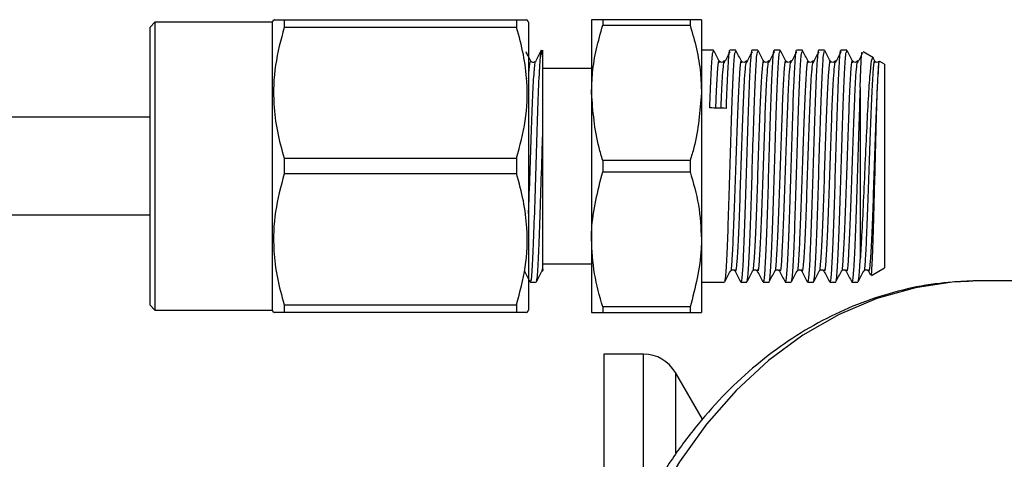
# Model space of a CAD drawing. Extents: x -29 to 650, y 19 to 333.
# Drawn here: x 126 to 167, y 56 to 74 of the extents above; entities that cross this region are included whole.
import ezdxf

# ---------------------------------------------------------------- set-up
doc = ezdxf.new("R2010")
doc.units = 0
doc.layers.get('0').update_dxf_attribs({"linetype": 'CONTINUOUS'})

msp = doc.modelspace()

# ---------------------------------------------------------------- linework, layer by layer
at = {"color": 7, "linetype": 'CONTINUOUS'}
for p, q in [((131.888, 73.472), (131.688, 73.272)), ((136.688, 73.472), (131.888, 73.472)), ((131.888, 73.472), (131.888, 61.672)), ((136.746, 73.572), (136.688, 73.472)), ((136.688, 73.472), (136.688, 61.672)), ((137.179, 73.572), (137.179, 73.25)), ((137.179, 73.572), (146.698, 73.572)), ((146.698, 73.572), (146.698, 73.25)), ((147.188, 73.472), (147.131, 73.572)), ((147.188, 73.472), (147.188, 61.672)), ((149.767, 73.572), (149.767, 70.572)), ((150.228, 73.572), (150.228, 73.343)), ((153.805, 73.572), (150.228, 73.572)), ((153.805, 73.572), (153.805, 73.343)), ((154.267, 73.572), (154.267, 70.572)), ((131.688, 61.872), (131.688, 73.272)), ((146.698, 73.25), (137.179, 73.25)), ((150.228, 73.343), (153.805, 73.343)), ((147.767, 68.824), (147.767, 72.318)), ((154.76, 72.322), (154.267, 72.322)), ((155.67, 72.322), (155.426, 72.322)), ((156.58, 72.322), (156.336, 72.322)), ((157.49, 72.322), (157.246, 72.322)), ((158.4, 72.322), (158.156, 72.322)), ((159.31, 72.322), (159.066, 72.322)), ((160.22, 72.322), (159.976, 72.322)), ((161.311, 72.008), (160.887, 72.252)), ((147.475, 71.867), (147.483, 71.851)), ((154.996, 71.804), (154.992, 71.813)), ((155.028, 71.843), (154.996, 71.878)), ((155.906, 71.804), (155.902, 71.813)), ((155.938, 71.843), (155.906, 71.878)), ((156.816, 71.804), (156.812, 71.813)), ((156.848, 71.843), (156.816, 71.878)), ((157.726, 71.804), (157.722, 71.813)), ((157.758, 71.843), (157.726, 71.878)), ((158.636, 71.804), (158.632, 71.813)), ((158.668, 71.843), (158.636, 71.878)), ((159.546, 71.804), (159.542, 71.813)), ((159.578, 71.843), (159.546, 71.878)), ((160.456, 71.804), (160.452, 71.813)), ((160.488, 71.843), (160.456, 71.878)), ((161.366, 71.878), (161.314, 71.977)), ((161.366, 71.804), (161.362, 71.813)), ((161.398, 71.843), (161.366, 71.878)), ((161.767, 71.745), (161.571, 71.858)), ((149.767, 71.572), (147.767, 71.572)), ((161.767, 71.745), (161.767, 63.4)), ((149.767, 70.572), (149.767, 64.572)), ((154.267, 70.572), (154.267, 64.572)), ((160.767, 70.798), (160.767, 63.751)), ((131.688, 69.572), (91.167, 69.572)), ((137.179, 67.894), (137.179, 67.25)), ((137.179, 67.894), (146.698, 67.894)), ((146.698, 67.894), (146.698, 67.25)), ((150.228, 67.801), (150.228, 67.343)), ((153.805, 67.801), (150.228, 67.801)), ((153.805, 67.801), (153.805, 67.343)), ((150.228, 67.343), (153.805, 67.343)), ((146.698, 67.25), (137.179, 67.25)), ((91.167, 65.572), (131.688, 65.572)), ((149.767, 64.572), (149.767, 61.572)), ((154.267, 64.572), (154.267, 61.572)), ((147.767, 63.572), (149.767, 63.572)), ((155.649, 63.325), (155.645, 63.335)), ((156.559, 63.325), (156.555, 63.335)), ((157.469, 63.325), (157.465, 63.335)), ((158.379, 63.325), (158.375, 63.335)), ((159.289, 63.325), (159.285, 63.335)), ((160.199, 63.325), (160.195, 63.335)), ((161.109, 63.325), (161.105, 63.335)), ((161.232, 63.091), (161.767, 63.4)), ((147.736, 63.267), (147.789, 63.303)), ((155.615, 63.299), (155.644, 63.267)), ((156.525, 63.299), (156.554, 63.267)), ((157.435, 63.299), (157.464, 63.267)), ((158.345, 63.299), (158.374, 63.267)), ((159.255, 63.299), (159.284, 63.267)), ((160.165, 63.299), (160.194, 63.267)), ((161.075, 63.299), (161.104, 63.267)), ((161.105, 63.267), (161.175, 63.133)), ((147.257, 62.822), (147.5, 62.822)), ((154.267, 62.822), (155.215, 62.822)), ((155.881, 62.822), (156.125, 62.822)), ((156.791, 62.822), (157.035, 62.822)), ((157.701, 62.822), (157.945, 62.822)), ((158.611, 62.822), (158.855, 62.822)), ((159.521, 62.822), (159.765, 62.822)), ((160.431, 62.822), (160.675, 62.822)), ((165.63, 62.866), (165.393, 62.864)), ((170.522, 62.866), (165.63, 62.866)), ((131.688, 61.872), (131.888, 61.672)), ((137.179, 61.894), (137.179, 61.572)), ((137.179, 61.894), (146.698, 61.894)), ((146.698, 61.894), (146.698, 61.572)), ((153.805, 61.801), (150.228, 61.801)), ((150.228, 61.801), (150.228, 61.572)), ((153.805, 61.801), (153.805, 61.572)), ((131.888, 61.672), (136.688, 61.672)), ((136.688, 61.672), (136.746, 61.572)), ((146.698, 61.572), (137.179, 61.572)), ((147.131, 61.572), (147.188, 61.672)), ((150.228, 61.572), (153.805, 61.572)), ((151.901, 59.866), (150.267, 59.866)), ((150.267, 59.866), (150.267, 52.334)), ((154.307, 57.199), (153.2, 59.116))]:
    msp.add_line(p, q, dxfattribs=at)
at = {"color": 8, "linetype": 'CONTINUOUS'}
for p, q in [((151.901, 54.119), (151.901, 59.866)), ((153.2, 59.116), (153.2, 55.806))]:
    msp.add_line(p, q, dxfattribs=at)
at = {"color": 8, "linetype": 'CONTINUOUS', "flags": 128}
msp.add_lwpolyline([(165.393, 62.864), (164.637, 62.826), (163.028, 62.59), (161.446, 62.144), (159.906, 61.492), (158.424, 60.642), (157.015, 59.601), (155.694, 58.381), (154.472, 56.994), (153.364, 55.453), (152.38, 53.775), (151.531, 51.977), (150.824, 50.076), (150.267, 48.092)], dxfattribs=at)
at = {"color": 7, "linetype": 'CONTINUOUS'}
msp.add_arc((151.901, 58.366), 1.5, 30, 90, dxfattribs=at)
msp.add_ellipse((154.942, 67.572), major_axis=(139.387, -4.115), ratio=0.017024, start_param=1.568911, end_param=1.573687, dxfattribs=at)
for points, knots in [([(136.782, 73.572), (136.774, 73.572), (136.748, 73.572), (136.946, 73.572), (137.136, 73.572), (137.179, 73.572)], [0, 0, 0, 0, 0.253672, 0.82846, 1, 1, 1, 1]), ([(146.698, 73.572), (146.741, 73.572), (146.927, 73.572), (147.126, 73.572), (147.1, 73.572), (147.092, 73.572)], [0, 0, 0, 0, 0.1715348, 0.7319034, 1, 1, 1, 1]), ([(150.228, 73.572), (150.099, 73.572), (149.837, 73.572), (149.79, 73.572), (149.767, 73.572)], [0, 0, 0, 0, 0.495902, 1, 1, 1, 1]), ([(154.267, 73.572), (154.264, 73.572), (154.256, 73.572), (154.138, 73.572), (153.916, 73.572), (153.805, 73.572)], [0, 0, 0, 0, 0.139734, 0.566983, 1, 1, 1, 1]), ([(137.179, 73.25), (137.043, 72.74), (136.767, 71.707), (136.715, 70.267), (136.875, 68.989), (137.077, 68.26), (137.179, 67.894)], [0, 0, 0, 0, 0.289563, 0.585791, 0.791694, 1, 1, 1, 1]), ([(146.698, 67.894), (146.834, 68.405), (147.109, 69.438), (147.162, 70.877), (147.001, 72.156), (146.799, 72.884), (146.698, 73.25)], [0, 0, 0, 0, 0.289563, 0.5857907, 0.7916936, 1, 1, 1, 1]), ([(149.767, 70.572), (149.775, 70.847), (149.795, 71.45), (149.951, 72.379), (150.136, 73.021), (150.228, 73.343)], [0, 0, 0, 0, 0.293124, 0.645099, 1, 1, 1, 1]), ([(153.805, 73.343), (153.897, 73.024), (154.082, 72.382), (154.238, 71.453), (154.258, 70.847), (154.267, 70.572)], [0, 0, 0, 0, 0.352173, 0.706875, 1, 1, 1, 1]), ([(147.281, 71.877), (147.243, 71.95), (147.178, 72.074), (147.114, 72.198), (147.087, 72.25)], [0, 0, 0, 0, 0.584716, 1, 1, 1, 1]), ([(147.767, 71.99), (147.751, 72.133), (147.719, 72.417), (147.67, 72.217), (147.616, 71.434), (147.559, 69.999), (147.503, 68.196), (147.446, 66.302), (147.389, 64.588), (147.332, 63.378), (147.288, 62.79), (147.263, 62.88), (147.257, 62.902)], [0, 0, 0, 0, 0.091757, 0.182444, 0.294037, 0.405629, 0.517221, 0.628814, 0.740406, 0.851998, 0.963591, 1, 1, 1, 1]), ([(147.71, 72.322), (147.672, 72.25), (147.596, 72.104), (147.521, 71.959), (147.483, 71.887)], [0, 0, 0, 0, 0.500016, 1, 1, 1, 1]), ([(154.609, 69.957), (154.626, 70.426), (154.662, 71.366), (154.713, 72.192), (154.745, 72.252), (154.76, 72.28)], [0, 0, 0, 0, 0.351935, 0.705454, 1, 1, 1, 1]), ([(154.996, 71.878), (154.958, 71.951), (154.882, 72.096), (154.806, 72.242), (154.768, 72.315)], [0, 0, 0, 0, 0.499945, 1, 1, 1, 1]), ([(155.215, 62.898), (155.226, 62.893), (155.256, 62.88), (155.301, 63.578), (155.356, 64.81), (155.408, 66.443), (155.463, 68.254), (155.518, 69.985), (155.572, 71.35), (155.623, 72.195), (155.655, 72.253), (155.67, 72.28)], [0, 0, 0, 0, 0.074126, 0.190484, 0.308298, 0.425095, 0.54245, 0.66734, 0.784415, 0.902016, 1, 1, 1, 1]), ([(155.431, 72.256), (155.398, 72.193), (155.327, 72.059), (155.256, 71.924), (155.218, 71.852)], [0, 0, 0, 0, 0.4660536, 1, 1, 1, 1]), ([(155.426, 72.273), (155.423, 72.288), (155.401, 72.385), (155.365, 71.938), (155.326, 71.266), (155.296, 70.56), (155.285, 70.236), (155.274, 69.937)], [0, 0, 0, 0, 0.066027, 0.412979, 0.766977, 0.784771, 1, 1, 1, 1]), ([(155.906, 71.878), (155.868, 71.951), (155.792, 72.096), (155.716, 72.242), (155.678, 72.315)], [0, 0, 0, 0, 0.499945, 1, 1, 1, 1]), ([(156.336, 72.273), (156.333, 72.288), (156.311, 72.385), (156.275, 71.938), (156.236, 71.267), (156.199, 70.394), (156.165, 69.354), (156.109, 67.603), (156.058, 65.851), (156.002, 64.324), (155.951, 63.276), (155.909, 62.782), (155.886, 62.868), (155.881, 62.887)], [0, 0, 0, 0, 0.022075, 0.13807, 0.25642, 0.262369, 0.380332, 0.498612, 0.614848, 0.732879, 0.849476, 0.967117, 1, 1, 1, 1]), ([(156.125, 62.898), (156.136, 62.893), (156.166, 62.88), (156.211, 63.578), (156.266, 64.81), (156.318, 66.443), (156.373, 68.254), (156.428, 69.985), (156.482, 71.35), (156.533, 72.195), (156.565, 72.253), (156.58, 72.28)], [0, 0, 0, 0, 0.074126, 0.190484, 0.308298, 0.425095, 0.54245, 0.66734, 0.784415, 0.902016, 1, 1, 1, 1]), ([(156.341, 72.256), (156.308, 72.193), (156.237, 72.059), (156.166, 71.924), (156.128, 71.852)], [0, 0, 0, 0, 0.466054, 1, 1, 1, 1]), ([(156.816, 71.878), (156.778, 71.951), (156.702, 72.096), (156.626, 72.242), (156.588, 72.315)], [0, 0, 0, 0, 0.499945, 1, 1, 1, 1]), ([(157.246, 72.273), (157.243, 72.288), (157.221, 72.385), (157.185, 71.938), (157.146, 71.267), (157.109, 70.394), (157.075, 69.354), (157.019, 67.603), (156.968, 65.851), (156.912, 64.324), (156.861, 63.276), (156.819, 62.782), (156.796, 62.868), (156.791, 62.887)], [0, 0, 0, 0, 0.022075, 0.13807, 0.25642, 0.262369, 0.380332, 0.498612, 0.614848, 0.732879, 0.849476, 0.967117, 1, 1, 1, 1]), ([(157.035, 62.898), (157.046, 62.893), (157.076, 62.88), (157.121, 63.578), (157.176, 64.81), (157.228, 66.443), (157.283, 68.254), (157.338, 69.985), (157.392, 71.35), (157.443, 72.195), (157.475, 72.253), (157.49, 72.28)], [0, 0, 0, 0, 0.0741261, 0.190484, 0.3082976, 0.4250946, 0.5424498, 0.6673397, 0.7844146, 0.9020162, 1, 1, 1, 1]), ([(157.251, 72.256), (157.218, 72.193), (157.147, 72.059), (157.076, 71.924), (157.038, 71.852)], [0, 0, 0, 0, 0.466054, 1, 1, 1, 1]), ([(157.726, 71.878), (157.688, 71.951), (157.612, 72.096), (157.536, 72.242), (157.498, 72.315)], [0, 0, 0, 0, 0.499945, 1, 1, 1, 1]), ([(158.156, 72.273), (158.153, 72.288), (158.131, 72.385), (158.095, 71.938), (158.056, 71.267), (158.019, 70.394), (157.985, 69.354), (157.929, 67.603), (157.878, 65.851), (157.822, 64.324), (157.771, 63.276), (157.729, 62.782), (157.706, 62.868), (157.701, 62.887)], [0, 0, 0, 0, 0.0220745, 0.1380695, 0.2564204, 0.2623692, 0.3803322, 0.4986118, 0.6148482, 0.7328787, 0.8494756, 0.9671167, 1, 1, 1, 1]), ([(157.945, 62.898), (157.956, 62.893), (157.986, 62.88), (158.031, 63.578), (158.086, 64.81), (158.138, 66.443), (158.193, 68.254), (158.248, 69.985), (158.302, 71.35), (158.353, 72.195), (158.385, 72.253), (158.4, 72.28)], [0, 0, 0, 0, 0.0741261, 0.190484, 0.3082976, 0.4250946, 0.5424498, 0.6673397, 0.7844146, 0.9020162, 1, 1, 1, 1]), ([(158.161, 72.256), (158.128, 72.193), (158.057, 72.059), (157.986, 71.924), (157.948, 71.852)], [0, 0, 0, 0, 0.466054, 1, 1, 1, 1]), ([(158.636, 71.878), (158.598, 71.951), (158.522, 72.096), (158.446, 72.242), (158.408, 72.315)], [0, 0, 0, 0, 0.499945, 1, 1, 1, 1]), ([(159.066, 72.273), (159.063, 72.288), (159.041, 72.385), (159.005, 71.938), (158.966, 71.267), (158.929, 70.394), (158.895, 69.354), (158.839, 67.603), (158.788, 65.851), (158.732, 64.324), (158.681, 63.276), (158.639, 62.782), (158.616, 62.868), (158.611, 62.887)], [0, 0, 0, 0, 0.022075, 0.13807, 0.25642, 0.262369, 0.380332, 0.498612, 0.614848, 0.732879, 0.849476, 0.967117, 1, 1, 1, 1]), ([(158.855, 62.898), (158.866, 62.893), (158.896, 62.88), (158.941, 63.578), (158.996, 64.81), (159.048, 66.443), (159.103, 68.254), (159.158, 69.985), (159.212, 71.35), (159.263, 72.195), (159.295, 72.253), (159.31, 72.28)], [0, 0, 0, 0, 0.0741261, 0.190484, 0.3082976, 0.4250946, 0.5424498, 0.6673397, 0.7844146, 0.9020162, 1, 1, 1, 1]), ([(159.071, 72.256), (159.038, 72.193), (158.967, 72.059), (158.896, 71.924), (158.858, 71.852)], [0, 0, 0, 0, 0.466054, 1, 1, 1, 1]), ([(159.546, 71.878), (159.508, 71.951), (159.432, 72.096), (159.356, 72.242), (159.318, 72.315)], [0, 0, 0, 0, 0.499945, 1, 1, 1, 1]), ([(159.976, 72.273), (159.973, 72.288), (159.951, 72.385), (159.915, 71.938), (159.876, 71.267), (159.839, 70.394), (159.805, 69.354), (159.749, 67.603), (159.698, 65.851), (159.642, 64.324), (159.591, 63.276), (159.549, 62.782), (159.526, 62.868), (159.521, 62.887)], [0, 0, 0, 0, 0.0220745, 0.1380695, 0.2564204, 0.2623692, 0.3803322, 0.4986118, 0.6148482, 0.7328787, 0.8494756, 0.9671167, 1, 1, 1, 1]), ([(159.765, 62.898), (159.776, 62.893), (159.806, 62.88), (159.851, 63.578), (159.906, 64.81), (159.958, 66.443), (160.013, 68.254), (160.068, 69.985), (160.122, 71.35), (160.173, 72.195), (160.205, 72.253), (160.22, 72.28)], [0, 0, 0, 0, 0.0741261, 0.190484, 0.3082976, 0.4250946, 0.5424498, 0.6673397, 0.7844146, 0.9020162, 1, 1, 1, 1]), ([(159.981, 72.256), (159.948, 72.193), (159.877, 72.059), (159.806, 71.924), (159.768, 71.852)], [0, 0, 0, 0, 0.466054, 1, 1, 1, 1]), ([(160.456, 71.878), (160.418, 71.951), (160.342, 72.096), (160.266, 72.242), (160.228, 72.315)], [0, 0, 0, 0, 0.499945, 1, 1, 1, 1]), ([(160.856, 72.191), (160.835, 72.15), (160.775, 72.037), (160.716, 71.924), (160.678, 71.852)], [0, 0, 0, 0, 0.362448, 1, 1, 1, 1]), ([(160.767, 70.798), (160.78, 71.142), (160.805, 71.83), (160.834, 72.281), (160.853, 72.221), (160.859, 72.203)], [0, 0, 0, 0, 0.410572, 0.82116, 1, 1, 1, 1]), ([(147.475, 71.878), (147.454, 71.853), (147.42, 71.814), (147.317, 71.829), (147.293, 71.861), (147.281, 71.877)], [0, 0, 0, 0, 0.45259, 0.718071, 1, 1, 1, 1]), ([(155.189, 71.877), (155.18, 71.864), (155.16, 71.836), (155.094, 71.816), (155.041, 71.828), (155.029, 71.842), (155.028, 71.843)], [0, 0, 0, 0, 0.3195501, 0.6467888, 0.974575, 1, 1, 1, 1]), ([(155.218, 71.8), (155.21, 71.859), (155.201, 71.927), (155.192, 71.871), (155.191, 71.863)], [0, 0, 0, 0, 0.861464, 1, 1, 1, 1]), ([(156.099, 71.877), (156.09, 71.864), (156.07, 71.836), (156.004, 71.816), (155.951, 71.828), (155.939, 71.842), (155.938, 71.843)], [0, 0, 0, 0, 0.31955, 0.646789, 0.974575, 1, 1, 1, 1]), ([(156.128, 71.8), (156.12, 71.859), (156.111, 71.927), (156.102, 71.871), (156.101, 71.863)], [0, 0, 0, 0, 0.8614637, 1, 1, 1, 1]), ([(157.009, 71.877), (157, 71.864), (156.98, 71.836), (156.914, 71.816), (156.861, 71.828), (156.849, 71.842), (156.848, 71.843)], [0, 0, 0, 0, 0.31955, 0.646789, 0.974575, 1, 1, 1, 1]), ([(157.038, 71.8), (157.03, 71.859), (157.021, 71.927), (157.012, 71.871), (157.011, 71.863)], [0, 0, 0, 0, 0.861464, 1, 1, 1, 1]), ([(157.919, 71.877), (157.91, 71.864), (157.89, 71.836), (157.824, 71.816), (157.771, 71.828), (157.759, 71.842), (157.758, 71.843)], [0, 0, 0, 0, 0.31955, 0.646789, 0.974575, 1, 1, 1, 1]), ([(157.948, 71.8), (157.94, 71.859), (157.931, 71.927), (157.922, 71.871), (157.921, 71.863)], [0, 0, 0, 0, 0.861464, 1, 1, 1, 1]), ([(158.829, 71.877), (158.82, 71.864), (158.8, 71.836), (158.734, 71.816), (158.681, 71.828), (158.669, 71.842), (158.668, 71.843)], [0, 0, 0, 0, 0.3195501, 0.6467888, 0.974575, 1, 1, 1, 1]), ([(158.858, 71.8), (158.85, 71.859), (158.841, 71.927), (158.832, 71.871), (158.831, 71.863)], [0, 0, 0, 0, 0.861464, 1, 1, 1, 1]), ([(159.739, 71.877), (159.73, 71.864), (159.71, 71.836), (159.644, 71.816), (159.591, 71.828), (159.579, 71.842), (159.578, 71.843)], [0, 0, 0, 0, 0.3195501, 0.6467888, 0.974575, 1, 1, 1, 1]), ([(159.768, 71.8), (159.76, 71.859), (159.751, 71.927), (159.742, 71.871), (159.741, 71.863)], [0, 0, 0, 0, 0.861464, 1, 1, 1, 1]), ([(160.649, 71.877), (160.64, 71.864), (160.62, 71.836), (160.554, 71.816), (160.501, 71.828), (160.489, 71.842), (160.488, 71.843)], [0, 0, 0, 0, 0.31955, 0.646789, 0.974575, 1, 1, 1, 1]), ([(160.678, 71.8), (160.67, 71.859), (160.661, 71.927), (160.652, 71.871), (160.651, 71.863)], [0, 0, 0, 0, 0.861464, 1, 1, 1, 1]), ([(161.286, 71.964), (161.271, 71.976), (161.233, 72.007), (161.174, 71.486), (161.101, 70.528), (161.036, 69.196), (160.963, 67.666), (160.897, 66.104), (160.83, 64.722), (160.787, 64.059), (160.767, 63.751)], [0, 0, 0, 0, 0.082699, 0.212439, 0.344567, 0.477093, 0.610958, 0.746243, 0.881878, 1, 1, 1, 1]), ([(161.559, 71.877), (161.55, 71.864), (161.53, 71.836), (161.464, 71.816), (161.411, 71.828), (161.399, 71.842), (161.398, 71.843)], [0, 0, 0, 0, 0.31955, 0.646789, 0.974575, 1, 1, 1, 1]), ([(161.521, 71.638), (161.523, 71.662), (161.533, 71.781), (161.545, 71.905), (161.554, 71.843), (161.556, 71.83)], [0, 0, 0, 0, 0.1636716, 0.8222436, 1, 1, 1, 1]), ([(161.202, 63.147), (161.208, 63.122), (161.226, 63.045), (161.258, 63.471), (161.294, 64.344), (161.334, 65.603), (161.37, 67.064), (161.409, 68.573), (161.446, 69.945), (161.484, 71.052), (161.509, 71.446), (161.521, 71.638)], [0, 0, 0, 0, 0.058555, 0.178547, 0.298564, 0.417548, 0.536201, 0.654279, 0.771575, 0.88874, 1, 1, 1, 1]), ([(150.228, 67.801), (150.174, 67.979), (149.899, 68.884), (149.825, 69.82), (149.767, 70.572)], [0, 0, 0, 0, 0.197217, 1, 1, 1, 1]), ([(154.267, 70.572), (154.208, 69.82), (154.134, 68.884), (153.859, 67.979), (153.805, 67.801)], [0, 0, 0, 0, 0.802783, 1, 1, 1, 1]), ([(160.767, 70.798), (160.749, 70.324), (160.715, 69.375), (160.659, 67.598), (160.608, 65.853), (160.552, 64.324), (160.501, 63.276), (160.459, 62.782), (160.436, 62.868), (160.431, 62.887)], [0, 0, 0, 0, 0.159922, 0.320272, 0.477853, 0.637866, 0.795935, 0.95542, 1, 1, 1, 1]), ([(147.5, 62.904), (147.506, 62.882), (147.532, 62.793), (147.576, 63.388), (147.633, 64.607), (147.69, 66.322), (147.734, 67.81), (147.76, 68.618), (147.767, 68.824)], [0, 0, 0, 0, 0.072322, 0.285984, 0.499646, 0.713309, 0.926971, 1, 1, 1, 1]), ([(147.767, 63.416), (147.767, 63.561), (147.767, 63.852), (147.767, 64.834), (147.767, 66.119), (147.767, 67.525), (147.767, 68.425), (147.767, 68.824)], [0, 0, 0, 0, 0.202435, 0.404603, 0.617338, 0.829939, 1, 1, 1, 1]), ([(149.767, 64.572), (149.768, 64.703), (149.781, 65.638), (150.022, 66.555), (150.228, 67.343)], [0, 0, 0, 0, 0.139922, 1, 1, 1, 1]), ([(153.805, 67.343), (153.934, 66.892), (154.196, 65.982), (154.243, 65.045), (154.267, 64.572)], [0, 0, 0, 0, 0.495902, 1, 1, 1, 1]), ([(137.179, 67.25), (137.043, 66.74), (136.767, 65.707), (136.715, 64.267), (136.875, 62.989), (137.077, 62.26), (137.179, 61.894)], [0, 0, 0, 0, 0.289563, 0.585791, 0.791694, 1, 1, 1, 1]), ([(146.698, 61.894), (146.834, 62.405), (147.109, 63.438), (147.162, 64.877), (147.001, 66.156), (146.799, 66.884), (146.698, 67.25)], [0, 0, 0, 0, 0.289563, 0.585791, 0.791694, 1, 1, 1, 1]), ([(150.228, 61.801), (150.099, 62.252), (149.837, 63.163), (149.79, 64.1), (149.767, 64.572)], [0, 0, 0, 0, 0.495902, 1, 1, 1, 1]), ([(154.267, 64.572), (154.265, 64.441), (154.252, 63.506), (154.011, 62.589), (153.805, 61.801)], [0, 0, 0, 0, 0.1399221, 1, 1, 1, 1]), ([(160.675, 62.898), (160.686, 62.893), (160.716, 62.878), (160.746, 63.346), (160.765, 63.716), (160.767, 63.751)], [0, 0, 0, 0, 0.3659941, 0.940505, 1, 1, 1, 1]), ([(147.767, 63.351), (147.767, 63.333), (147.767, 63.304), (147.767, 63.351), (147.767, 63.383), (147.767, 63.408), (147.767, 63.416)], [0, 0, 0, 0, 0.41337, 0.642864, 0.890711, 1, 1, 1, 1]), ([(155.451, 63.267), (155.46, 63.28), (155.48, 63.308), (155.546, 63.329), (155.6, 63.316), (155.613, 63.301), (155.615, 63.299)], [0, 0, 0, 0, 0.313119, 0.632583, 0.951514, 1, 1, 1, 1]), ([(156.361, 63.267), (156.37, 63.28), (156.39, 63.308), (156.456, 63.329), (156.51, 63.316), (156.523, 63.301), (156.525, 63.299)], [0, 0, 0, 0, 0.313119, 0.632583, 0.951514, 1, 1, 1, 1]), ([(157.271, 63.267), (157.28, 63.28), (157.3, 63.308), (157.366, 63.329), (157.42, 63.316), (157.433, 63.301), (157.435, 63.299)], [0, 0, 0, 0, 0.313119, 0.632583, 0.951514, 1, 1, 1, 1]), ([(158.181, 63.267), (158.19, 63.28), (158.21, 63.308), (158.276, 63.329), (158.33, 63.316), (158.343, 63.301), (158.345, 63.299)], [0, 0, 0, 0, 0.313119, 0.632583, 0.951514, 1, 1, 1, 1]), ([(159.091, 63.267), (159.1, 63.28), (159.12, 63.308), (159.186, 63.329), (159.24, 63.316), (159.253, 63.301), (159.255, 63.299)], [0, 0, 0, 0, 0.3131192, 0.6325832, 0.9515135, 1, 1, 1, 1]), ([(160.001, 63.267), (160.01, 63.28), (160.03, 63.308), (160.096, 63.329), (160.15, 63.316), (160.163, 63.301), (160.165, 63.299)], [0, 0, 0, 0, 0.313119, 0.632583, 0.951514, 1, 1, 1, 1]), ([(160.911, 63.267), (160.92, 63.28), (160.94, 63.308), (161.006, 63.329), (161.06, 63.316), (161.073, 63.301), (161.075, 63.299)], [0, 0, 0, 0, 0.3131192, 0.6325832, 0.9515135, 1, 1, 1, 1]), ([(147.019, 63.268), (147.057, 63.195), (147.133, 63.05), (147.209, 62.904), (147.247, 62.831)], [0, 0, 0, 0, 0.499944, 1, 1, 1, 1]), ([(147.509, 62.831), (147.547, 62.904), (147.622, 63.049), (147.698, 63.195), (147.736, 63.267)], [0, 0, 0, 0, 0.500057, 1, 1, 1, 1]), ([(155.223, 62.83), (155.261, 62.903), (155.337, 63.048), (155.413, 63.193), (155.451, 63.266)], [0, 0, 0, 0, 0.500055, 1, 1, 1, 1]), ([(155.645, 63.267), (155.683, 63.194), (155.759, 63.048), (155.835, 62.903), (155.872, 62.83)], [0, 0, 0, 0, 0.49994, 1, 1, 1, 1]), ([(156.133, 62.83), (156.171, 62.903), (156.247, 63.048), (156.323, 63.193), (156.361, 63.266)], [0, 0, 0, 0, 0.500055, 1, 1, 1, 1]), ([(156.555, 63.267), (156.593, 63.194), (156.669, 63.048), (156.745, 62.903), (156.782, 62.83)], [0, 0, 0, 0, 0.49994, 1, 1, 1, 1]), ([(157.043, 62.83), (157.081, 62.903), (157.157, 63.048), (157.233, 63.193), (157.271, 63.266)], [0, 0, 0, 0, 0.500055, 1, 1, 1, 1]), ([(157.465, 63.267), (157.503, 63.194), (157.579, 63.048), (157.655, 62.903), (157.692, 62.83)], [0, 0, 0, 0, 0.49994, 1, 1, 1, 1]), ([(157.953, 62.83), (157.991, 62.903), (158.067, 63.048), (158.143, 63.193), (158.181, 63.266)], [0, 0, 0, 0, 0.500055, 1, 1, 1, 1]), ([(158.375, 63.267), (158.413, 63.194), (158.489, 63.048), (158.565, 62.903), (158.602, 62.83)], [0, 0, 0, 0, 0.49994, 1, 1, 1, 1]), ([(158.863, 62.83), (158.901, 62.903), (158.977, 63.048), (159.053, 63.193), (159.091, 63.266)], [0, 0, 0, 0, 0.500055, 1, 1, 1, 1]), ([(159.285, 63.267), (159.323, 63.194), (159.399, 63.048), (159.475, 62.903), (159.512, 62.83)], [0, 0, 0, 0, 0.49994, 1, 1, 1, 1]), ([(159.773, 62.83), (159.811, 62.903), (159.887, 63.048), (159.963, 63.193), (160.001, 63.266)], [0, 0, 0, 0, 0.500055, 1, 1, 1, 1]), ([(160.195, 63.267), (160.233, 63.194), (160.309, 63.048), (160.385, 62.903), (160.422, 62.83)], [0, 0, 0, 0, 0.49994, 1, 1, 1, 1]), ([(160.683, 62.83), (160.721, 62.903), (160.797, 63.048), (160.873, 63.193), (160.911, 63.266)], [0, 0, 0, 0, 0.500055, 1, 1, 1, 1]), ([(165.378, 62.855), (164.927, 62.836), (163.965, 62.797), (162.506, 62.519), (161.014, 62.071), (159.563, 61.447), (158.164, 60.657), (156.828, 59.706), (155.567, 58.601), (154.391, 57.351), (153.312, 55.966), (152.337, 54.46), (151.48, 52.843), (150.781, 51.255), (150.431, 50.178), (150.276, 49.7)], [0, 0, 0, 0, 0.068327, 0.145944, 0.223645, 0.301561, 0.379792, 0.458391, 0.537367, 0.616688, 0.696302, 0.776144, 0.856149, 0.936264, 1, 1, 1, 1]), ([(137.179, 61.572), (137.136, 61.572), (136.95, 61.572), (136.751, 61.572), (136.776, 61.572), (136.784, 61.572)], [0, 0, 0, 0, 0.171535, 0.731903, 1, 1, 1, 1]), ([(147.094, 61.572), (147.102, 61.572), (147.128, 61.572), (146.93, 61.572), (146.741, 61.572), (146.698, 61.572)], [0, 0, 0, 0, 0.253672, 0.82846, 1, 1, 1, 1]), ([(149.767, 61.572), (149.768, 61.572), (149.781, 61.572), (150.022, 61.572), (150.228, 61.572)], [0, 0, 0, 0, 0.139922, 1, 1, 1, 1]), ([(153.805, 61.572), (153.934, 61.572), (154.196, 61.572), (154.243, 61.572), (154.267, 61.572)], [0, 0, 0, 0, 0.495902, 1, 1, 1, 1])]:
    msp.add_open_spline(points, degree=3, knots=knots, dxfattribs=at)
at = {"color": 8, "linetype": 'CONTINUOUS'}
for points, knots in [([(147.188, 65.632), (147.199, 65.899), (147.228, 66.658), (147.276, 68.156), (147.333, 69.777), (147.39, 71.095), (147.437, 71.676), (147.464, 71.892), (147.474, 71.869), (147.475, 71.867)], [0, 0, 0, 0, 0.107442, 0.305262, 0.503082, 0.700902, 0.898722, 0.99062, 1, 1, 1, 1]), ([(147.188, 71.144), (147.204, 71.385), (147.235, 71.876), (147.266, 71.847), (147.282, 71.832)], [0, 0, 0, 0, 0.4893384, 1, 1, 1, 1]), ([(154.992, 71.813), (154.984, 71.838), (154.959, 71.925), (154.919, 71.454), (154.874, 70.71), (154.85, 70.109), (154.844, 69.95)], [0, 0, 0, 0, 0.147451, 0.504931, 0.869657, 1, 1, 1, 1]), ([(155.191, 71.863), (155.177, 71.813), (155.152, 71.717), (155.114, 71.172), (155.081, 70.569), (155.063, 70.103), (155.057, 69.944)], [0, 0, 0, 0, 0.303256, 0.578966, 0.856743, 1, 1, 1, 1]), ([(155.902, 71.813), (155.894, 71.838), (155.869, 71.924), (155.828, 71.459), (155.772, 70.492), (155.722, 69.093), (155.666, 67.506), (155.615, 65.922), (155.559, 64.549), (155.508, 63.641), (155.47, 63.217), (155.452, 63.277), (155.451, 63.28)], [0, 0, 0, 0, 0.048294, 0.165378, 0.284836, 0.40188, 0.521302, 0.638467, 0.757709, 0.875158, 0.994078, 1, 1, 1, 1]), ([(156.101, 71.863), (156.087, 71.813), (156.062, 71.716), (156.024, 71.175), (155.98, 70.34), (155.935, 69.087), (155.878, 67.499), (155.828, 65.914), (155.772, 64.548), (155.721, 63.622), (155.678, 63.2), (155.655, 63.3), (155.649, 63.325)], [0, 0, 0, 0, 0.090112, 0.172039, 0.25458, 0.371224, 0.490237, 0.607002, 0.725836, 0.842883, 0.961396, 1, 1, 1, 1]), ([(156.812, 71.813), (156.804, 71.838), (156.779, 71.924), (156.738, 71.459), (156.682, 70.492), (156.632, 69.093), (156.576, 67.506), (156.525, 65.922), (156.469, 64.549), (156.418, 63.641), (156.38, 63.217), (156.362, 63.277), (156.361, 63.28)], [0, 0, 0, 0, 0.0482942, 0.1653785, 0.2848363, 0.4018799, 0.5213017, 0.6384672, 0.7577091, 0.8751584, 0.9940777, 1, 1, 1, 1]), ([(157.011, 71.863), (156.997, 71.813), (156.972, 71.716), (156.934, 71.175), (156.89, 70.34), (156.845, 69.087), (156.788, 67.499), (156.738, 65.914), (156.682, 64.548), (156.631, 63.622), (156.588, 63.2), (156.565, 63.3), (156.559, 63.325)], [0, 0, 0, 0, 0.090112, 0.172039, 0.25458, 0.371224, 0.490237, 0.607002, 0.725836, 0.842883, 0.961396, 1, 1, 1, 1]), ([(157.722, 71.813), (157.714, 71.838), (157.689, 71.924), (157.648, 71.459), (157.592, 70.492), (157.542, 69.093), (157.486, 67.506), (157.435, 65.922), (157.379, 64.549), (157.328, 63.641), (157.29, 63.217), (157.272, 63.277), (157.271, 63.28)], [0, 0, 0, 0, 0.048294, 0.165378, 0.284836, 0.40188, 0.521302, 0.638467, 0.757709, 0.875158, 0.994078, 1, 1, 1, 1]), ([(157.921, 71.863), (157.907, 71.813), (157.882, 71.716), (157.844, 71.175), (157.8, 70.34), (157.755, 69.087), (157.698, 67.499), (157.648, 65.914), (157.592, 64.548), (157.541, 63.622), (157.498, 63.2), (157.475, 63.3), (157.469, 63.325)], [0, 0, 0, 0, 0.090112, 0.172039, 0.25458, 0.371224, 0.490237, 0.607002, 0.725836, 0.842883, 0.961396, 1, 1, 1, 1]), ([(158.632, 71.813), (158.624, 71.838), (158.599, 71.924), (158.558, 71.459), (158.502, 70.492), (158.452, 69.093), (158.396, 67.506), (158.345, 65.922), (158.289, 64.549), (158.238, 63.641), (158.2, 63.217), (158.182, 63.277), (158.181, 63.28)], [0, 0, 0, 0, 0.048294, 0.165378, 0.284836, 0.40188, 0.521302, 0.638467, 0.757709, 0.875158, 0.994078, 1, 1, 1, 1]), ([(158.831, 71.863), (158.817, 71.813), (158.792, 71.716), (158.754, 71.175), (158.71, 70.34), (158.665, 69.087), (158.608, 67.499), (158.558, 65.914), (158.502, 64.548), (158.451, 63.622), (158.408, 63.2), (158.385, 63.3), (158.379, 63.325)], [0, 0, 0, 0, 0.090112, 0.172039, 0.25458, 0.371224, 0.490237, 0.607002, 0.725836, 0.842883, 0.961396, 1, 1, 1, 1]), ([(159.542, 71.813), (159.534, 71.838), (159.509, 71.924), (159.468, 71.459), (159.412, 70.492), (159.362, 69.093), (159.306, 67.506), (159.255, 65.922), (159.199, 64.549), (159.148, 63.641), (159.11, 63.217), (159.092, 63.277), (159.091, 63.28)], [0, 0, 0, 0, 0.048294, 0.165378, 0.284836, 0.40188, 0.521302, 0.638467, 0.757709, 0.875158, 0.994078, 1, 1, 1, 1]), ([(159.741, 71.863), (159.727, 71.813), (159.702, 71.716), (159.664, 71.175), (159.62, 70.34), (159.575, 69.087), (159.518, 67.499), (159.468, 65.914), (159.412, 64.548), (159.361, 63.622), (159.318, 63.2), (159.295, 63.3), (159.289, 63.325)], [0, 0, 0, 0, 0.0901122, 0.1720393, 0.2545803, 0.3712235, 0.4902368, 0.6070016, 0.7258356, 0.8428831, 0.9613957, 1, 1, 1, 1]), ([(160.452, 71.813), (160.444, 71.838), (160.419, 71.924), (160.378, 71.459), (160.322, 70.492), (160.272, 69.093), (160.216, 67.506), (160.165, 65.922), (160.109, 64.549), (160.058, 63.641), (160.02, 63.217), (160.002, 63.277), (160.001, 63.28)], [0, 0, 0, 0, 0.048294, 0.165378, 0.284836, 0.40188, 0.521302, 0.638467, 0.757709, 0.875158, 0.994078, 1, 1, 1, 1]), ([(160.651, 71.863), (160.637, 71.813), (160.612, 71.716), (160.574, 71.175), (160.53, 70.34), (160.485, 69.087), (160.428, 67.499), (160.378, 65.914), (160.322, 64.548), (160.271, 63.622), (160.228, 63.2), (160.205, 63.3), (160.199, 63.325)], [0, 0, 0, 0, 0.090112, 0.172039, 0.25458, 0.371224, 0.490237, 0.607002, 0.725836, 0.842883, 0.961396, 1, 1, 1, 1]), ([(161.362, 71.813), (161.354, 71.838), (161.329, 71.924), (161.288, 71.459), (161.232, 70.492), (161.182, 69.093), (161.126, 67.506), (161.075, 65.922), (161.019, 64.549), (160.968, 63.641), (160.93, 63.217), (160.912, 63.277), (160.911, 63.28)], [0, 0, 0, 0, 0.048294, 0.165378, 0.284836, 0.40188, 0.521302, 0.638467, 0.757709, 0.875158, 0.994078, 1, 1, 1, 1]), ([(161.521, 71.638), (161.508, 71.489), (161.484, 71.191), (161.44, 70.334), (161.395, 69.089), (161.338, 67.498), (161.288, 65.914), (161.232, 64.548), (161.181, 63.622), (161.138, 63.2), (161.115, 63.3), (161.109, 63.325)], [0, 0, 0, 0, 0.0900408, 0.1807564, 0.3089516, 0.4397516, 0.5680804, 0.6986833, 0.8273228, 0.9575724, 1, 1, 1, 1]), ([(147.737, 63.313), (147.74, 63.303), (147.749, 63.272), (147.76, 63.357), (147.767, 63.416)], [0, 0, 0, 0, 0.31203, 1, 1, 1, 1])]:
    msp.add_open_spline(points, degree=3, knots=knots, dxfattribs=at)

doc.saveas('drawing.dxf')
